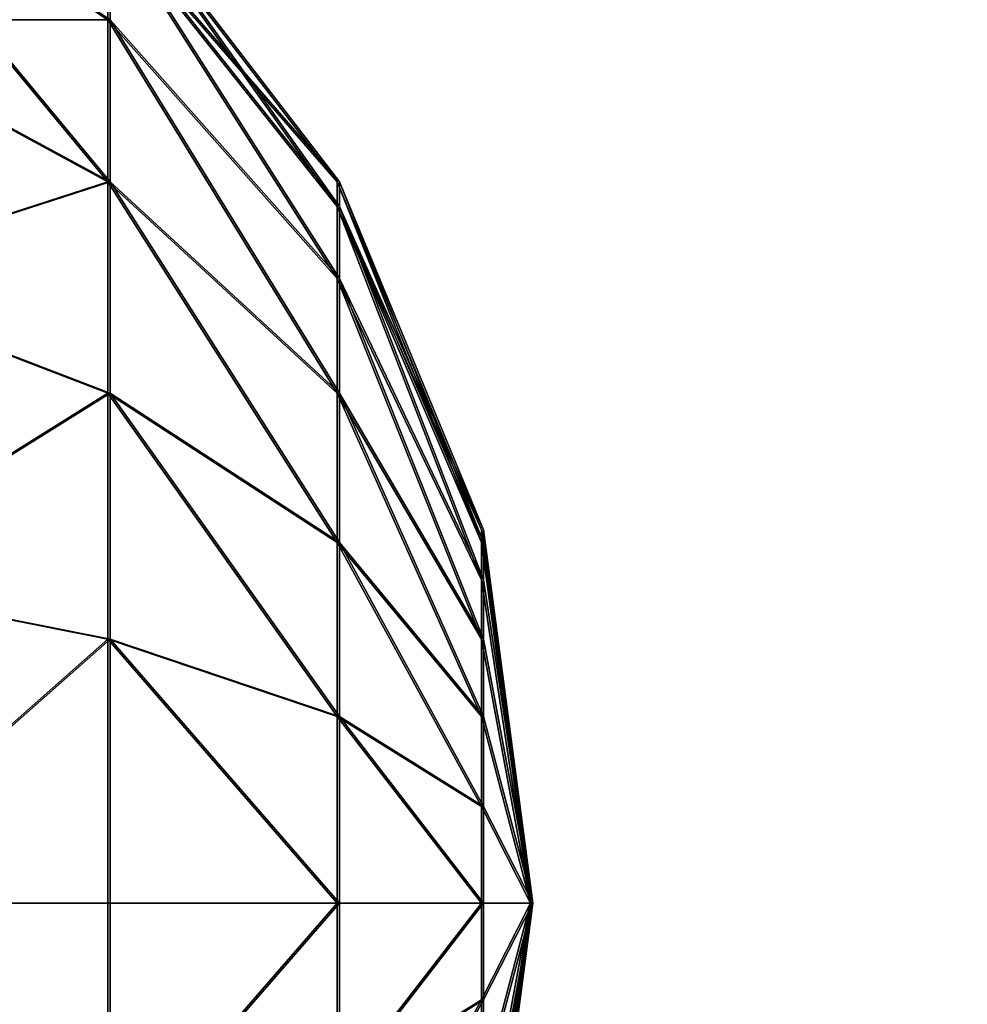
# Model space of a CAD drawing. Units: inches. Extents: x -151 to 239, y -154 to 161.
# Drawn here: x 89 to 91, y 4 to 5 of the extents above; entities that cross this region are included whole.
import ezdxf

# ---------------------------------------------------------------- set-up
doc = ezdxf.new("R2010")
doc.units = ezdxf.units.IN
doc.header["$MEASUREMENT"] = 0
doc.layers.get('0').update_dxf_attribs({"true_color": 0xffffff})
for name, color, linetype, true_color in [('foundations', 7, 'Continuous', 0xcc5400), ('hdpe', 7, 'Continuous', 0x664400), ('kapsle', 7, 'Continuous', 0xffffff), ('konstrukcja', 7, 'Continuous', 0xd3d2ce)]:
    doc.layers.add(name, color=color, linetype=linetype, true_color=true_color)

# ---------------------------------------------------------------- blocks, each defined once
blk = doc.blocks.new('Group_12')
at = {"color": 18, "true_color": 0x000000}
mesh = blk.add_polyface(dxfattribs=at)
corners = [(1.5, 1.9365, 2.134), (1.4824, 1.9365, 2), (2, 2.0046, 2)]
mesh.append_faces([[corners[k] for k in face] for face in [(0, 1, 2)]], dxfattribs={"color": 18})
mesh = blk.add_polyface(dxfattribs=at)
corners = [(2, 2.0046, 2), (1.4824, 1.9365, 2), (1.5, 1.9365, 1.866)]
mesh.append_faces([[corners[k] for k in face] for face in [(0, 1, 2)]], dxfattribs={"color": 18})
mesh = blk.add_polyface(dxfattribs=at)
corners = [(2, 2.0046, 2), (1.5, 1.9365, 1.866), (1.5517, 1.9365, 1.7412)]
mesh.append_faces([[corners[k] for k in face] for face in [(0, 1, 2)]], dxfattribs={"color": 18})
mesh = blk.add_polyface(dxfattribs=at)
corners = [(1.5517, 1.9365, 2.2588), (1.5, 1.9365, 2.134), (2, 2.0046, 2)]
mesh.append_faces([[corners[k] for k in face] for face in [(0, 1, 2)]], dxfattribs={"color": 18})
mesh = blk.add_polyface(dxfattribs=at)
corners = [(1.634, 1.9365, 2.366), (1.5517, 1.9365, 2.2588), (2, 2.0046, 2)]
mesh.append_faces([[corners[k] for k in face] for face in [(0, 1, 2)]], dxfattribs={"color": 18})
mesh = blk.add_polyface(dxfattribs=at)
corners = [(2, 2.0046, 2), (1.5517, 1.9365, 1.7412), (1.634, 1.9365, 1.634)]
mesh.append_faces([[corners[k] for k in face] for face in [(0, 1, 2)]], dxfattribs={"color": 18})
mesh = blk.add_polyface(dxfattribs=at)
corners = [(1.7412, 1.9365, 2.4483), (1.634, 1.9365, 2.366), (2, 2.0046, 2)]
mesh.append_faces([[corners[k] for k in face] for face in [(0, 1, 2)]], dxfattribs={"color": 18})
mesh = blk.add_polyface(dxfattribs=at)
corners = [(2, 2.0046, 2), (1.634, 1.9365, 1.634), (1.7412, 1.9365, 1.5517)]
mesh.append_faces([[corners[k] for k in face] for face in [(0, 1, 2)]], dxfattribs={"color": 18})
mesh = blk.add_polyface(dxfattribs=at)
corners = [(2, 2.0046, 2), (1.7412, 1.9365, 1.5517), (1.866, 1.9365, 1.5)]
mesh.append_faces([[corners[k] for k in face] for face in [(0, 1, 2)]], dxfattribs={"color": 18})
mesh = blk.add_polyface(dxfattribs=at)
corners = [(1.866, 1.9365, 2.5), (1.7412, 1.9365, 2.4483), (2, 2.0046, 2)]
mesh.append_faces([[corners[k] for k in face] for face in [(0, 1, 2)]], dxfattribs={"color": 18})
mesh = blk.add_polyface(dxfattribs=at)
corners = [(2, 2.0046, 2), (1.866, 1.9365, 1.5), (2, 1.9365, 1.4824)]
mesh.append_faces([[corners[k] for k in face] for face in [(0, 1, 2)]], dxfattribs={"color": 18})
mesh = blk.add_polyface(dxfattribs=at)
corners = [(2, 1.9365, 2.5176), (1.866, 1.9365, 2.5), (2, 2.0046, 2)]
mesh.append_faces([[corners[k] for k in face] for face in [(0, 1, 2)]], dxfattribs={"color": 18})
mesh = blk.add_polyface(dxfattribs=at)
corners = [(2, 2.0046, 2), (2, 1.9365, 1.4824), (2.134, 1.9365, 1.5)]
mesh.append_faces([[corners[k] for k in face] for face in [(0, 1, 2)]], dxfattribs={"color": 18})
mesh = blk.add_polyface(dxfattribs=at)
corners = [(2, 2.0046, 2), (2.4483, 1.9365, 1.7412), (2.5, 1.9365, 1.866)]
mesh.append_faces([[corners[k] for k in face] for face in [(0, 1, 2)]], dxfattribs={"color": 18})
mesh = blk.add_polyface(dxfattribs=at)
corners = [(2.366, 1.9365, 2.366), (2, 2.0046, 2), (2.4483, 1.9365, 2.2588)]
mesh.append_faces([[corners[k] for k in face] for face in [(0, 1, 2)]], dxfattribs={"color": 18})
mesh = blk.add_polyface(dxfattribs=at)
corners = [(2, 1.9365, 2.5176), (2, 2.0046, 2), (2.134, 1.9365, 2.5)]
mesh.append_faces([[corners[k] for k in face] for face in [(0, 1, 2)]], dxfattribs={"color": 18})
mesh = blk.add_polyface(dxfattribs=at)
corners = [(2.2588, 1.9365, 2.4483), (2, 2.0046, 2), (2.366, 1.9365, 2.366)]
mesh.append_faces([[corners[k] for k in face] for face in [(0, 1, 2)]], dxfattribs={"color": 18})
mesh = blk.add_polyface(dxfattribs=at)
corners = [(2.134, 1.9365, 2.5), (2, 2.0046, 2), (2.2588, 1.9365, 2.4483)]
mesh.append_faces([[corners[k] for k in face] for face in [(0, 1, 2)]], dxfattribs={"color": 18})
mesh = blk.add_polyface(dxfattribs=at)
corners = [(2, 2.0046, 2), (2.5, 1.9365, 1.866), (2.5176, 1.9365, 2)]
mesh.append_faces([[corners[k] for k in face] for face in [(0, 1, 2)]], dxfattribs={"color": 18})
mesh = blk.add_polyface(dxfattribs=at)
corners = [(2.5, 1.9365, 2.134), (2, 2.0046, 2), (2.5176, 1.9365, 2)]
mesh.append_faces([[corners[k] for k in face] for face in [(0, 1, 2)]], dxfattribs={"color": 18})
mesh = blk.add_polyface(dxfattribs=at)
corners = [(2.4483, 1.9365, 2.2588), (2, 2.0046, 2), (2.5, 1.9365, 2.134)]
mesh.append_faces([[corners[k] for k in face] for face in [(0, 1, 2)]], dxfattribs={"color": 18})
mesh = blk.add_polyface(dxfattribs=at)
corners = [(2, 2.0046, 2), (2.134, 1.9365, 1.5), (2.2588, 1.9365, 1.5517)]
mesh.append_faces([[corners[k] for k in face] for face in [(0, 1, 2)]], dxfattribs={"color": 18})
mesh = blk.add_polyface(dxfattribs=at)
corners = [(2, 2.0046, 2), (2.2588, 1.9365, 1.5517), (2.366, 1.9365, 1.634)]
mesh.append_faces([[corners[k] for k in face] for face in [(0, 1, 2)]], dxfattribs={"color": 18})
mesh = blk.add_polyface(dxfattribs=at)
corners = [(2, 2.0046, 2), (2.366, 1.9365, 1.634), (2.4483, 1.9365, 1.7412)]
mesh.append_faces([[corners[k] for k in face] for face in [(0, 1, 2)]], dxfattribs={"color": 18})
mesh = blk.add_polyface(dxfattribs=at)
corners = [(1.4824, 1.9365, 2), (1.0341, 1.7367, 2.2588), (1, 1.7367, 2), (1.5, 1.9365, 2.134)]
mesh.append_faces([[corners[k] for k in face] for face in [(0, 1, 2), (1, 0, 3)]], dxfattribs={"vtx0": -1, "color": 18})
mesh = blk.add_polyface(dxfattribs=at)
corners = [(1.5, 1.9365, 1.866), (1, 1.7367, 2), (1.0341, 1.7367, 1.7412), (1.4824, 1.9365, 2)]
mesh.append_faces([[corners[k] for k in face] for face in [(0, 1, 2), (1, 0, 3)]], dxfattribs={"vtx0": -1, "color": 18})
mesh = blk.add_polyface(dxfattribs=at)
corners = [(1.5517, 1.9365, 2.2588), (1.0341, 1.7367, 2.2588), (1.5, 1.9365, 2.134), (1.134, 1.7367, 2.5)]
mesh.append_faces([[corners[k] for k in face] for face in [(0, 1, 2), (1, 0, 3)]], dxfattribs={"vtx0": -1, "color": 18})
mesh = blk.add_polyface(dxfattribs=at)
corners = [(1.5517, 1.9365, 1.7412), (1.0341, 1.7367, 1.7412), (1.134, 1.7367, 1.5), (1.5, 1.9365, 1.866)]
mesh.append_faces([[corners[k] for k in face] for face in [(0, 1, 2), (1, 0, 3)]], dxfattribs={"vtx0": -1, "color": 18})
mesh = blk.add_polyface(dxfattribs=at)
corners = [(1.634, 1.9365, 1.634), (1.134, 1.7367, 1.5), (1.2929, 1.7367, 1.2929), (1.5517, 1.9365, 1.7412)]
mesh.append_faces([[corners[k] for k in face] for face in [(0, 1, 2), (1, 0, 3)]], dxfattribs={"vtx0": -1, "color": 18})
mesh = blk.add_polyface(dxfattribs=at)
corners = [(1.634, 1.9365, 2.366), (1.134, 1.7367, 2.5), (1.5517, 1.9365, 2.2588), (1.2929, 1.7367, 2.7071)]
mesh.append_faces([[corners[k] for k in face] for face in [(0, 1, 2), (1, 0, 3)]], dxfattribs={"vtx0": -1, "color": 18})
mesh = blk.add_polyface(dxfattribs=at)
corners = [(1.7412, 1.9365, 1.5517), (1.2929, 1.7367, 1.2929), (1.5, 1.7367, 1.134), (1.634, 1.9365, 1.634)]
mesh.append_faces([[corners[k] for k in face] for face in [(0, 1, 2), (1, 0, 3)]], dxfattribs={"vtx0": -1, "color": 18})
mesh = blk.add_polyface(dxfattribs=at)
corners = [(1.7412, 1.9365, 2.4483), (1.2929, 1.7367, 2.7071), (1.634, 1.9365, 2.366), (1.5, 1.7367, 2.866)]
mesh.append_faces([[corners[k] for k in face] for face in [(0, 1, 2), (1, 0, 3)]], dxfattribs={"vtx0": -1, "color": 18})
mesh = blk.add_polyface(dxfattribs=at)
corners = [(1.866, 1.9365, 1.5), (1.5, 1.7367, 1.134), (1.7412, 1.7367, 1.0341), (1.7412, 1.9365, 1.5517)]
mesh.append_faces([[corners[k] for k in face] for face in [(0, 1, 2), (1, 0, 3)]], dxfattribs={"vtx0": -1, "color": 18})
mesh = blk.add_polyface(dxfattribs=at)
corners = [(1.866, 1.9365, 2.5), (1.5, 1.7367, 2.866), (1.7412, 1.9365, 2.4483), (1.7412, 1.7367, 2.9659)]
mesh.append_faces([[corners[k] for k in face] for face in [(0, 1, 2), (1, 0, 3)]], dxfattribs={"vtx0": -1, "color": 18})
mesh = blk.add_polyface(dxfattribs=at)
corners = [(2, 1.9365, 1.4824), (1.7412, 1.7367, 1.0341), (2, 1.7367, 1), (1.866, 1.9365, 1.5)]
mesh.append_faces([[corners[k] for k in face] for face in [(0, 1, 2), (1, 0, 3)]], dxfattribs={"vtx0": -1, "color": 18})
mesh = blk.add_polyface(dxfattribs=at)
corners = [(2, 1.9365, 2.5176), (1.7412, 1.7367, 2.9659), (1.866, 1.9365, 2.5), (2, 1.7367, 3)]
mesh.append_faces([[corners[k] for k in face] for face in [(0, 1, 2), (1, 0, 3)]], dxfattribs={"vtx0": -1, "color": 18})
mesh = blk.add_polyface(dxfattribs=at)
corners = [(2.2588, 1.7367, 1.0341), (2, 1.9365, 1.4824), (2, 1.7367, 1), (2.134, 1.9365, 1.5)]
mesh.append_faces([[corners[k] for k in face] for face in [(0, 1, 2), (1, 0, 3)]], dxfattribs={"vtx0": -1, "color": 18})
mesh = blk.add_polyface(dxfattribs=at)
corners = [(2.2588, 1.7367, 2.9659), (2, 1.9365, 2.5176), (2.134, 1.9365, 2.5), (2, 1.7367, 3)]
mesh.append_faces([[corners[k] for k in face] for face in [(0, 1, 2), (1, 0, 3)]], dxfattribs={"vtx0": -1, "color": 18})
mesh = blk.add_polyface(dxfattribs=at)
corners = [(2.5, 1.7367, 2.866), (2.134, 1.9365, 2.5), (2.2588, 1.9365, 2.4483), (2.2588, 1.7367, 2.9659)]
mesh.append_faces([[corners[k] for k in face] for face in [(0, 1, 2), (1, 0, 3)]], dxfattribs={"vtx0": -1, "color": 18})
mesh = blk.add_polyface(dxfattribs=at)
corners = [(2.5, 1.7367, 1.134), (2.134, 1.9365, 1.5), (2.2588, 1.7367, 1.0341), (2.2588, 1.9365, 1.5517)]
mesh.append_faces([[corners[k] for k in face] for face in [(0, 1, 2), (1, 0, 3)]], dxfattribs={"vtx0": -1, "color": 18})
mesh = blk.add_polyface(dxfattribs=at)
corners = [(1.0341, 1.7367, 1.7412), (0.5858, 1.4188, 2), (0.634, 1.4188, 1.634), (1, 1.7367, 2)]
mesh.append_faces([[corners[k] for k in face] for face in [(0, 1, 2), (1, 0, 3)]], dxfattribs={"vtx0": -1, "color": 18})
mesh = blk.add_polyface(dxfattribs=at)
corners = [(1, 1.7367, 2), (0.634, 1.4188, 2.366), (0.5858, 1.4188, 2), (1.0341, 1.7367, 2.2588)]
mesh.append_faces([[corners[k] for k in face] for face in [(0, 1, 2), (1, 0, 3)]], dxfattribs={"vtx0": -1, "color": 18})
mesh = blk.add_polyface(dxfattribs=at)
corners = [(1.134, 1.7367, 2.5), (0.634, 1.4188, 2.366), (1.0341, 1.7367, 2.2588), (0.7753, 1.4188, 2.7071)]
mesh.append_faces([[corners[k] for k in face] for face in [(0, 1, 2), (1, 0, 3)]], dxfattribs={"vtx0": -1, "color": 18})
mesh = blk.add_polyface(dxfattribs=at)
corners = [(1.134, 1.7367, 1.5), (0.634, 1.4188, 1.634), (0.7753, 1.4188, 1.2929), (1.0341, 1.7367, 1.7412)]
mesh.append_faces([[corners[k] for k in face] for face in [(0, 1, 2), (1, 0, 3)]], dxfattribs={"vtx0": -1, "color": 18})
mesh = blk.add_polyface(dxfattribs=at)
corners = [(1.2929, 1.7367, 2.7071), (0.7753, 1.4188, 2.7071), (1.134, 1.7367, 2.5), (1, 1.4188, 3)]
mesh.append_faces([[corners[k] for k in face] for face in [(0, 1, 2), (1, 0, 3)]], dxfattribs={"vtx0": -1, "color": 18})
mesh = blk.add_polyface(dxfattribs=at)
corners = [(1.2929, 1.7367, 1.2929), (0.7753, 1.4188, 1.2929), (1, 1.4188, 1), (1.134, 1.7367, 1.5)]
mesh.append_faces([[corners[k] for k in face] for face in [(0, 1, 2), (1, 0, 3)]], dxfattribs={"vtx0": -1, "color": 18})
mesh = blk.add_polyface(dxfattribs=at)
corners = [(1.5, 1.7367, 2.866), (1, 1.4188, 3), (1.2929, 1.7367, 2.7071), (1.2929, 1.4188, 3.2247)]
mesh.append_faces([[corners[k] for k in face] for face in [(0, 1, 2), (1, 0, 3)]], dxfattribs={"vtx0": -1, "color": 18})
mesh = blk.add_polyface(dxfattribs=at)
corners = [(1.5, 1.7367, 1.134), (1, 1.4188, 1), (1.2929, 1.4188, 0.7753), (1.2929, 1.7367, 1.2929)]
mesh.append_faces([[corners[k] for k in face] for face in [(0, 1, 2), (1, 0, 3)]], dxfattribs={"vtx0": -1, "color": 18})
mesh = blk.add_polyface(dxfattribs=at)
corners = [(1.7412, 1.7367, 1.0341), (1.2929, 1.4188, 0.7753), (1.634, 1.4188, 0.634), (1.5, 1.7367, 1.134)]
mesh.append_faces([[corners[k] for k in face] for face in [(0, 1, 2), (1, 0, 3)]], dxfattribs={"vtx0": -1, "color": 18})
mesh = blk.add_polyface(dxfattribs=at)
corners = [(1.7412, 1.7367, 2.9659), (1.2929, 1.4188, 3.2247), (1.5, 1.7367, 2.866), (1.634, 1.4188, 3.366)]
mesh.append_faces([[corners[k] for k in face] for face in [(0, 1, 2), (1, 0, 3)]], dxfattribs={"vtx0": -1, "color": 18})
mesh = blk.add_polyface(dxfattribs=at)
corners = [(2, 1.7367, 1), (1.634, 1.4188, 0.634), (2, 1.4188, 0.5858), (1.7412, 1.7367, 1.0341)]
mesh.append_faces([[corners[k] for k in face] for face in [(0, 1, 2), (1, 0, 3)]], dxfattribs={"vtx0": -1, "color": 18})
mesh = blk.add_polyface(dxfattribs=at)
corners = [(2, 1.7367, 3), (1.634, 1.4188, 3.366), (1.7412, 1.7367, 2.9659), (2, 1.4188, 3.4142)]
mesh.append_faces([[corners[k] for k in face] for face in [(0, 1, 2), (1, 0, 3)]], dxfattribs={"vtx0": -1, "color": 18})
mesh = blk.add_polyface(dxfattribs=at)
corners = [(2.366, 1.4188, 0.634), (2, 1.7367, 1), (2, 1.4188, 0.5858), (2.2588, 1.7367, 1.0341)]
mesh.append_faces([[corners[k] for k in face] for face in [(0, 1, 2), (1, 0, 3)]], dxfattribs={"vtx0": -1, "color": 18})
mesh = blk.add_polyface(dxfattribs=at)
corners = [(2.366, 1.4188, 3.366), (2, 1.7367, 3), (2.2588, 1.7367, 2.9659), (2, 1.4188, 3.4142)]
mesh.append_faces([[corners[k] for k in face] for face in [(0, 1, 2), (1, 0, 3)]], dxfattribs={"vtx0": -1, "color": 18})
mesh = blk.add_polyface(dxfattribs=at)
corners = [(1, 1.4188, 1), (0.5, 1.0046, 1.134), (0.7753, 1.0046, 0.7753), (0.7753, 1.4188, 1.2929)]
mesh.append_faces([[corners[k] for k in face] for face in [(0, 1, 2), (1, 0, 3)]], dxfattribs={"vtx0": -1, "color": 18})
mesh = blk.add_polyface(dxfattribs=at)
corners = [(0.5, 1.0046, 2.866), (1, 1.4188, 3), (0.7753, 1.0046, 3.2247), (0.7753, 1.4188, 2.7071)]
mesh.append_faces([[corners[k] for k in face] for face in [(0, 1, 2), (1, 0, 3)]], dxfattribs={"vtx0": -1, "color": 18})
mesh = blk.add_polyface(dxfattribs=at)
corners = [(1.134, 1.0046, 0.5), (1, 1.4188, 1), (0.7753, 1.0046, 0.7753), (1.2929, 1.4188, 0.7753)]
mesh.append_faces([[corners[k] for k in face] for face in [(0, 1, 2), (1, 0, 3)]], dxfattribs={"vtx0": -1, "color": 18})
mesh = blk.add_polyface(dxfattribs=at)
corners = [(1, 1.4188, 3), (1.134, 1.0046, 3.5), (0.7753, 1.0046, 3.2247), (1.2929, 1.4188, 3.2247)]
mesh.append_faces([[corners[k] for k in face] for face in [(0, 1, 2), (1, 0, 3)]], dxfattribs={"vtx0": -1, "color": 18})
mesh = blk.add_polyface(dxfattribs=at)
corners = [(1.5517, 1.0046, 0.327), (1.2929, 1.4188, 0.7753), (1.134, 1.0046, 0.5), (1.634, 1.4188, 0.634)]
mesh.append_faces([[corners[k] for k in face] for face in [(0, 1, 2), (1, 0, 3)]], dxfattribs={"vtx0": -1, "color": 18})
mesh = blk.add_polyface(dxfattribs=at)
corners = [(1.2929, 1.4188, 3.2247), (1.5517, 1.0046, 3.673), (1.134, 1.0046, 3.5), (1.634, 1.4188, 3.366)]
mesh.append_faces([[corners[k] for k in face] for face in [(0, 1, 2), (1, 0, 3)]], dxfattribs={"vtx0": -1, "color": 18})
mesh = blk.add_polyface(dxfattribs=at)
corners = [(2, 1.0046, 0.2679), (1.634, 1.4188, 0.634), (1.5517, 1.0046, 0.327), (2, 1.4188, 0.5858)]
mesh.append_faces([[corners[k] for k in face] for face in [(0, 1, 2), (1, 0, 3)]], dxfattribs={"vtx0": -1, "color": 18})
mesh = blk.add_polyface(dxfattribs=at)
corners = [(1.634, 1.4188, 3.366), (2, 1.0046, 3.7321), (1.5517, 1.0046, 3.673), (2, 1.4188, 3.4142)]
mesh.append_faces([[corners[k] for k in face] for face in [(0, 1, 2), (1, 0, 3)]], dxfattribs={"vtx0": -1, "color": 18})
mesh = blk.add_polyface(dxfattribs=at)
corners = [(2, 1.0046, 0.2679), (2.366, 1.4188, 0.634), (2, 1.4188, 0.5858), (2.4483, 1.0046, 0.327)]
mesh.append_faces([[corners[k] for k in face] for face in [(0, 1, 2), (1, 0, 3)]], dxfattribs={"vtx0": -1, "color": 18})
mesh = blk.add_polyface(dxfattribs=at)
corners = [(2.366, 1.4188, 3.366), (2, 1.0046, 3.7321), (2, 1.4188, 3.4142), (2.4483, 1.0046, 3.673)]
mesh.append_faces([[corners[k] for k in face] for face in [(0, 1, 2), (1, 0, 3)]], dxfattribs={"vtx0": -1, "color": 18})
blk = doc.blocks.new('Group_4')
at = {"color": 18, "true_color": 0x000000}
mesh = blk.add_polyface(dxfattribs=at)
corners = [(1.5, 1.9365, 2.134), (1.4824, 1.9365, 2), (2, 2.0046, 2)]
mesh.append_faces([[corners[k] for k in face] for face in [(0, 1, 2)]], dxfattribs={"color": 18})
mesh = blk.add_polyface(dxfattribs=at)
corners = [(2, 2.0046, 2), (1.4824, 1.9365, 2), (1.5, 1.9365, 1.866)]
mesh.append_faces([[corners[k] for k in face] for face in [(0, 1, 2)]], dxfattribs={"color": 18})
mesh = blk.add_polyface(dxfattribs=at)
corners = [(2, 2.0046, 2), (1.5, 1.9365, 1.866), (1.5517, 1.9365, 1.7412)]
mesh.append_faces([[corners[k] for k in face] for face in [(0, 1, 2)]], dxfattribs={"color": 18})
mesh = blk.add_polyface(dxfattribs=at)
corners = [(1.5517, 1.9365, 2.2588), (1.5, 1.9365, 2.134), (2, 2.0046, 2)]
mesh.append_faces([[corners[k] for k in face] for face in [(0, 1, 2)]], dxfattribs={"color": 18})
mesh = blk.add_polyface(dxfattribs=at)
corners = [(1.634, 1.9365, 2.366), (1.5517, 1.9365, 2.2588), (2, 2.0046, 2)]
mesh.append_faces([[corners[k] for k in face] for face in [(0, 1, 2)]], dxfattribs={"color": 18})
mesh = blk.add_polyface(dxfattribs=at)
corners = [(2, 2.0046, 2), (1.5517, 1.9365, 1.7412), (1.634, 1.9365, 1.634)]
mesh.append_faces([[corners[k] for k in face] for face in [(0, 1, 2)]], dxfattribs={"color": 18})
mesh = blk.add_polyface(dxfattribs=at)
corners = [(1.7412, 1.9365, 2.4483), (1.634, 1.9365, 2.366), (2, 2.0046, 2)]
mesh.append_faces([[corners[k] for k in face] for face in [(0, 1, 2)]], dxfattribs={"color": 18})
mesh = blk.add_polyface(dxfattribs=at)
corners = [(2, 2.0046, 2), (1.634, 1.9365, 1.634), (1.7412, 1.9365, 1.5517)]
mesh.append_faces([[corners[k] for k in face] for face in [(0, 1, 2)]], dxfattribs={"color": 18})
mesh = blk.add_polyface(dxfattribs=at)
corners = [(2, 2.0046, 2), (1.7412, 1.9365, 1.5517), (1.866, 1.9365, 1.5)]
mesh.append_faces([[corners[k] for k in face] for face in [(0, 1, 2)]], dxfattribs={"color": 18})
mesh = blk.add_polyface(dxfattribs=at)
corners = [(1.866, 1.9365, 2.5), (1.7412, 1.9365, 2.4483), (2, 2.0046, 2)]
mesh.append_faces([[corners[k] for k in face] for face in [(0, 1, 2)]], dxfattribs={"color": 18})
mesh = blk.add_polyface(dxfattribs=at)
corners = [(2, 2.0046, 2), (1.866, 1.9365, 1.5), (2, 1.9365, 1.4824)]
mesh.append_faces([[corners[k] for k in face] for face in [(0, 1, 2)]], dxfattribs={"color": 18})
mesh = blk.add_polyface(dxfattribs=at)
corners = [(2, 1.9365, 2.5176), (1.866, 1.9365, 2.5), (2, 2.0046, 2)]
mesh.append_faces([[corners[k] for k in face] for face in [(0, 1, 2)]], dxfattribs={"color": 18})
mesh = blk.add_polyface(dxfattribs=at)
corners = [(2, 2.0046, 2), (2, 1.9365, 1.4824), (2.134, 1.9365, 1.5)]
mesh.append_faces([[corners[k] for k in face] for face in [(0, 1, 2)]], dxfattribs={"color": 18})
mesh = blk.add_polyface(dxfattribs=at)
corners = [(2, 2.0046, 2), (2.4483, 1.9365, 1.7412), (2.5, 1.9365, 1.866)]
mesh.append_faces([[corners[k] for k in face] for face in [(0, 1, 2)]], dxfattribs={"color": 18})
mesh = blk.add_polyface(dxfattribs=at)
corners = [(2.366, 1.9365, 2.366), (2, 2.0046, 2), (2.4483, 1.9365, 2.2588)]
mesh.append_faces([[corners[k] for k in face] for face in [(0, 1, 2)]], dxfattribs={"color": 18})
mesh = blk.add_polyface(dxfattribs=at)
corners = [(2, 1.9365, 2.5176), (2, 2.0046, 2), (2.134, 1.9365, 2.5)]
mesh.append_faces([[corners[k] for k in face] for face in [(0, 1, 2)]], dxfattribs={"color": 18})
mesh = blk.add_polyface(dxfattribs=at)
corners = [(2.2588, 1.9365, 2.4483), (2, 2.0046, 2), (2.366, 1.9365, 2.366)]
mesh.append_faces([[corners[k] for k in face] for face in [(0, 1, 2)]], dxfattribs={"color": 18})
mesh = blk.add_polyface(dxfattribs=at)
corners = [(2.134, 1.9365, 2.5), (2, 2.0046, 2), (2.2588, 1.9365, 2.4483)]
mesh.append_faces([[corners[k] for k in face] for face in [(0, 1, 2)]], dxfattribs={"color": 18})
mesh = blk.add_polyface(dxfattribs=at)
corners = [(2, 2.0046, 2), (2.5, 1.9365, 1.866), (2.5176, 1.9365, 2)]
mesh.append_faces([[corners[k] for k in face] for face in [(0, 1, 2)]], dxfattribs={"color": 18})
mesh = blk.add_polyface(dxfattribs=at)
corners = [(2.5, 1.9365, 2.134), (2, 2.0046, 2), (2.5176, 1.9365, 2)]
mesh.append_faces([[corners[k] for k in face] for face in [(0, 1, 2)]], dxfattribs={"color": 18})
mesh = blk.add_polyface(dxfattribs=at)
corners = [(2.4483, 1.9365, 2.2588), (2, 2.0046, 2), (2.5, 1.9365, 2.134)]
mesh.append_faces([[corners[k] for k in face] for face in [(0, 1, 2)]], dxfattribs={"color": 18})
mesh = blk.add_polyface(dxfattribs=at)
corners = [(2, 2.0046, 2), (2.134, 1.9365, 1.5), (2.2588, 1.9365, 1.5517)]
mesh.append_faces([[corners[k] for k in face] for face in [(0, 1, 2)]], dxfattribs={"color": 18})
mesh = blk.add_polyface(dxfattribs=at)
corners = [(2, 2.0046, 2), (2.2588, 1.9365, 1.5517), (2.366, 1.9365, 1.634)]
mesh.append_faces([[corners[k] for k in face] for face in [(0, 1, 2)]], dxfattribs={"color": 18})
mesh = blk.add_polyface(dxfattribs=at)
corners = [(2, 2.0046, 2), (2.366, 1.9365, 1.634), (2.4483, 1.9365, 1.7412)]
mesh.append_faces([[corners[k] for k in face] for face in [(0, 1, 2)]], dxfattribs={"color": 18})
mesh = blk.add_polyface(dxfattribs=at)
corners = [(1.4824, 1.9365, 2), (1.0341, 1.7367, 2.2588), (1, 1.7367, 2), (1.5, 1.9365, 2.134)]
mesh.append_faces([[corners[k] for k in face] for face in [(0, 1, 2), (1, 0, 3)]], dxfattribs={"vtx0": -1, "color": 18})
mesh = blk.add_polyface(dxfattribs=at)
corners = [(1.5, 1.9365, 1.866), (1, 1.7367, 2), (1.0341, 1.7367, 1.7412), (1.4824, 1.9365, 2)]
mesh.append_faces([[corners[k] for k in face] for face in [(0, 1, 2), (1, 0, 3)]], dxfattribs={"vtx0": -1, "color": 18})
mesh = blk.add_polyface(dxfattribs=at)
corners = [(1.5517, 1.9365, 2.2588), (1.0341, 1.7367, 2.2588), (1.5, 1.9365, 2.134), (1.134, 1.7367, 2.5)]
mesh.append_faces([[corners[k] for k in face] for face in [(0, 1, 2), (1, 0, 3)]], dxfattribs={"vtx0": -1, "color": 18})
mesh = blk.add_polyface(dxfattribs=at)
corners = [(1.5517, 1.9365, 1.7412), (1.0341, 1.7367, 1.7412), (1.134, 1.7367, 1.5), (1.5, 1.9365, 1.866)]
mesh.append_faces([[corners[k] for k in face] for face in [(0, 1, 2), (1, 0, 3)]], dxfattribs={"vtx0": -1, "color": 18})
mesh = blk.add_polyface(dxfattribs=at)
corners = [(1.634, 1.9365, 1.634), (1.134, 1.7367, 1.5), (1.2929, 1.7367, 1.2929), (1.5517, 1.9365, 1.7412)]
mesh.append_faces([[corners[k] for k in face] for face in [(0, 1, 2), (1, 0, 3)]], dxfattribs={"vtx0": -1, "color": 18})
mesh = blk.add_polyface(dxfattribs=at)
corners = [(1.634, 1.9365, 2.366), (1.134, 1.7367, 2.5), (1.5517, 1.9365, 2.2588), (1.2929, 1.7367, 2.7071)]
mesh.append_faces([[corners[k] for k in face] for face in [(0, 1, 2), (1, 0, 3)]], dxfattribs={"vtx0": -1, "color": 18})
mesh = blk.add_polyface(dxfattribs=at)
corners = [(1.7412, 1.9365, 1.5517), (1.2929, 1.7367, 1.2929), (1.5, 1.7367, 1.134), (1.634, 1.9365, 1.634)]
mesh.append_faces([[corners[k] for k in face] for face in [(0, 1, 2), (1, 0, 3)]], dxfattribs={"vtx0": -1, "color": 18})
mesh = blk.add_polyface(dxfattribs=at)
corners = [(1.7412, 1.9365, 2.4483), (1.2929, 1.7367, 2.7071), (1.634, 1.9365, 2.366), (1.5, 1.7367, 2.866)]
mesh.append_faces([[corners[k] for k in face] for face in [(0, 1, 2), (1, 0, 3)]], dxfattribs={"vtx0": -1, "color": 18})
mesh = blk.add_polyface(dxfattribs=at)
corners = [(1.866, 1.9365, 1.5), (1.5, 1.7367, 1.134), (1.7412, 1.7367, 1.0341), (1.7412, 1.9365, 1.5517)]
mesh.append_faces([[corners[k] for k in face] for face in [(0, 1, 2), (1, 0, 3)]], dxfattribs={"vtx0": -1, "color": 18})
mesh = blk.add_polyface(dxfattribs=at)
corners = [(1.866, 1.9365, 2.5), (1.5, 1.7367, 2.866), (1.7412, 1.9365, 2.4483), (1.7412, 1.7367, 2.9659)]
mesh.append_faces([[corners[k] for k in face] for face in [(0, 1, 2), (1, 0, 3)]], dxfattribs={"vtx0": -1, "color": 18})
mesh = blk.add_polyface(dxfattribs=at)
corners = [(2, 1.9365, 1.4824), (1.7412, 1.7367, 1.0341), (2, 1.7367, 1), (1.866, 1.9365, 1.5)]
mesh.append_faces([[corners[k] for k in face] for face in [(0, 1, 2), (1, 0, 3)]], dxfattribs={"vtx0": -1, "color": 18})
mesh = blk.add_polyface(dxfattribs=at)
corners = [(2, 1.9365, 2.5176), (1.7412, 1.7367, 2.9659), (1.866, 1.9365, 2.5), (2, 1.7367, 3)]
mesh.append_faces([[corners[k] for k in face] for face in [(0, 1, 2), (1, 0, 3)]], dxfattribs={"vtx0": -1, "color": 18})
mesh = blk.add_polyface(dxfattribs=at)
corners = [(2.2588, 1.7367, 1.0341), (2, 1.9365, 1.4824), (2, 1.7367, 1), (2.134, 1.9365, 1.5)]
mesh.append_faces([[corners[k] for k in face] for face in [(0, 1, 2), (1, 0, 3)]], dxfattribs={"vtx0": -1, "color": 18})
mesh = blk.add_polyface(dxfattribs=at)
corners = [(2.2588, 1.7367, 2.9659), (2, 1.9365, 2.5176), (2.134, 1.9365, 2.5), (2, 1.7367, 3)]
mesh.append_faces([[corners[k] for k in face] for face in [(0, 1, 2), (1, 0, 3)]], dxfattribs={"vtx0": -1, "color": 18})
mesh = blk.add_polyface(dxfattribs=at)
corners = [(2.5, 1.7367, 2.866), (2.134, 1.9365, 2.5), (2.2588, 1.9365, 2.4483), (2.2588, 1.7367, 2.9659)]
mesh.append_faces([[corners[k] for k in face] for face in [(0, 1, 2), (1, 0, 3)]], dxfattribs={"vtx0": -1, "color": 18})
mesh = blk.add_polyface(dxfattribs=at)
corners = [(2.5, 1.7367, 1.134), (2.134, 1.9365, 1.5), (2.2588, 1.7367, 1.0341), (2.2588, 1.9365, 1.5517)]
mesh.append_faces([[corners[k] for k in face] for face in [(0, 1, 2), (1, 0, 3)]], dxfattribs={"vtx0": -1, "color": 18})
mesh = blk.add_polyface(dxfattribs=at)
corners = [(1.0341, 1.7367, 1.7412), (0.5858, 1.4188, 2), (0.634, 1.4188, 1.634), (1, 1.7367, 2)]
mesh.append_faces([[corners[k] for k in face] for face in [(0, 1, 2), (1, 0, 3)]], dxfattribs={"vtx0": -1, "color": 18})
mesh = blk.add_polyface(dxfattribs=at)
corners = [(1, 1.7367, 2), (0.634, 1.4188, 2.366), (0.5858, 1.4188, 2), (1.0341, 1.7367, 2.2588)]
mesh.append_faces([[corners[k] for k in face] for face in [(0, 1, 2), (1, 0, 3)]], dxfattribs={"vtx0": -1, "color": 18})
mesh = blk.add_polyface(dxfattribs=at)
corners = [(1.134, 1.7367, 2.5), (0.634, 1.4188, 2.366), (1.0341, 1.7367, 2.2588), (0.7753, 1.4188, 2.7071)]
mesh.append_faces([[corners[k] for k in face] for face in [(0, 1, 2), (1, 0, 3)]], dxfattribs={"vtx0": -1, "color": 18})
mesh = blk.add_polyface(dxfattribs=at)
corners = [(1.134, 1.7367, 1.5), (0.634, 1.4188, 1.634), (0.7753, 1.4188, 1.2929), (1.0341, 1.7367, 1.7412)]
mesh.append_faces([[corners[k] for k in face] for face in [(0, 1, 2), (1, 0, 3)]], dxfattribs={"vtx0": -1, "color": 18})
mesh = blk.add_polyface(dxfattribs=at)
corners = [(1.2929, 1.7367, 2.7071), (0.7753, 1.4188, 2.7071), (1.134, 1.7367, 2.5), (1, 1.4188, 3)]
mesh.append_faces([[corners[k] for k in face] for face in [(0, 1, 2), (1, 0, 3)]], dxfattribs={"vtx0": -1, "color": 18})
mesh = blk.add_polyface(dxfattribs=at)
corners = [(1.2929, 1.7367, 1.2929), (0.7753, 1.4188, 1.2929), (1, 1.4188, 1), (1.134, 1.7367, 1.5)]
mesh.append_faces([[corners[k] for k in face] for face in [(0, 1, 2), (1, 0, 3)]], dxfattribs={"vtx0": -1, "color": 18})
mesh = blk.add_polyface(dxfattribs=at)
corners = [(1.5, 1.7367, 2.866), (1, 1.4188, 3), (1.2929, 1.7367, 2.7071), (1.2929, 1.4188, 3.2247)]
mesh.append_faces([[corners[k] for k in face] for face in [(0, 1, 2), (1, 0, 3)]], dxfattribs={"vtx0": -1, "color": 18})
mesh = blk.add_polyface(dxfattribs=at)
corners = [(1.5, 1.7367, 1.134), (1, 1.4188, 1), (1.2929, 1.4188, 0.7753), (1.2929, 1.7367, 1.2929)]
mesh.append_faces([[corners[k] for k in face] for face in [(0, 1, 2), (1, 0, 3)]], dxfattribs={"vtx0": -1, "color": 18})
mesh = blk.add_polyface(dxfattribs=at)
corners = [(1.7412, 1.7367, 1.0341), (1.2929, 1.4188, 0.7753), (1.634, 1.4188, 0.634), (1.5, 1.7367, 1.134)]
mesh.append_faces([[corners[k] for k in face] for face in [(0, 1, 2), (1, 0, 3)]], dxfattribs={"vtx0": -1, "color": 18})
mesh = blk.add_polyface(dxfattribs=at)
corners = [(1.7412, 1.7367, 2.9659), (1.2929, 1.4188, 3.2247), (1.5, 1.7367, 2.866), (1.634, 1.4188, 3.366)]
mesh.append_faces([[corners[k] for k in face] for face in [(0, 1, 2), (1, 0, 3)]], dxfattribs={"vtx0": -1, "color": 18})
mesh = blk.add_polyface(dxfattribs=at)
corners = [(2, 1.7367, 1), (1.634, 1.4188, 0.634), (2, 1.4188, 0.5858), (1.7412, 1.7367, 1.0341)]
mesh.append_faces([[corners[k] for k in face] for face in [(0, 1, 2), (1, 0, 3)]], dxfattribs={"vtx0": -1, "color": 18})
mesh = blk.add_polyface(dxfattribs=at)
corners = [(2, 1.7367, 3), (1.634, 1.4188, 3.366), (1.7412, 1.7367, 2.9659), (2, 1.4188, 3.4142)]
mesh.append_faces([[corners[k] for k in face] for face in [(0, 1, 2), (1, 0, 3)]], dxfattribs={"vtx0": -1, "color": 18})
mesh = blk.add_polyface(dxfattribs=at)
corners = [(2.366, 1.4188, 0.634), (2, 1.7367, 1), (2, 1.4188, 0.5858), (2.2588, 1.7367, 1.0341)]
mesh.append_faces([[corners[k] for k in face] for face in [(0, 1, 2), (1, 0, 3)]], dxfattribs={"vtx0": -1, "color": 18})
mesh = blk.add_polyface(dxfattribs=at)
corners = [(2.366, 1.4188, 3.366), (2, 1.7367, 3), (2.2588, 1.7367, 2.9659), (2, 1.4188, 3.4142)]
mesh.append_faces([[corners[k] for k in face] for face in [(0, 1, 2), (1, 0, 3)]], dxfattribs={"vtx0": -1, "color": 18})
mesh = blk.add_polyface(dxfattribs=at)
corners = [(0.7753, 1.0046, 0.7753), (0.7753, 1.4188, 1.2929), (0.5, 1.0046, 1.134), (1, 1.4188, 1)]
mesh.append_faces([[corners[k] for k in face] for face in [(0, 1, 2), (1, 0, 3)]], dxfattribs={"vtx0": -1, "color": 18})
mesh = blk.add_polyface(dxfattribs=at)
corners = [(0.5, 1.0046, 2.866), (1, 1.4188, 3), (0.7753, 1.0046, 3.2247), (0.7753, 1.4188, 2.7071)]
mesh.append_faces([[corners[k] for k in face] for face in [(0, 1, 2), (1, 0, 3)]], dxfattribs={"vtx0": -1, "color": 18})
mesh = blk.add_polyface(dxfattribs=at)
corners = [(1.134, 1.0046, 0.5), (1, 1.4188, 1), (0.7753, 1.0046, 0.7753), (1.2929, 1.4188, 0.7753)]
mesh.append_faces([[corners[k] for k in face] for face in [(0, 1, 2), (1, 0, 3)]], dxfattribs={"vtx0": -1, "color": 18})
mesh = blk.add_polyface(dxfattribs=at)
corners = [(1, 1.4188, 3), (1.134, 1.0046, 3.5), (0.7753, 1.0046, 3.2247), (1.2929, 1.4188, 3.2247)]
mesh.append_faces([[corners[k] for k in face] for face in [(0, 1, 2), (1, 0, 3)]], dxfattribs={"vtx0": -1, "color": 18})
mesh = blk.add_polyface(dxfattribs=at)
corners = [(1.5517, 1.0046, 0.327), (1.2929, 1.4188, 0.7753), (1.134, 1.0046, 0.5), (1.634, 1.4188, 0.634)]
mesh.append_faces([[corners[k] for k in face] for face in [(0, 1, 2), (1, 0, 3)]], dxfattribs={"vtx0": -1, "color": 18})
mesh = blk.add_polyface(dxfattribs=at)
corners = [(1.2929, 1.4188, 3.2247), (1.5517, 1.0046, 3.673), (1.134, 1.0046, 3.5), (1.634, 1.4188, 3.366)]
mesh.append_faces([[corners[k] for k in face] for face in [(0, 1, 2), (1, 0, 3)]], dxfattribs={"vtx0": -1, "color": 18})
mesh = blk.add_polyface(dxfattribs=at)
corners = [(2, 1.0046, 0.2679), (1.634, 1.4188, 0.634), (1.5517, 1.0046, 0.327), (2, 1.4188, 0.5858)]
mesh.append_faces([[corners[k] for k in face] for face in [(0, 1, 2), (1, 0, 3)]], dxfattribs={"vtx0": -1, "color": 18})
mesh = blk.add_polyface(dxfattribs=at)
corners = [(1.634, 1.4188, 3.366), (2, 1.0046, 3.7321), (1.5517, 1.0046, 3.673), (2, 1.4188, 3.4142)]
mesh.append_faces([[corners[k] for k in face] for face in [(0, 1, 2), (1, 0, 3)]], dxfattribs={"vtx0": -1, "color": 18})
mesh = blk.add_polyface(dxfattribs=at)
corners = [(2, 1.0046, 0.2679), (2.366, 1.4188, 0.634), (2, 1.4188, 0.5858), (2.4483, 1.0046, 0.327)]
mesh.append_faces([[corners[k] for k in face] for face in [(0, 1, 2), (1, 0, 3)]], dxfattribs={"vtx0": -1, "color": 18})
mesh = blk.add_polyface(dxfattribs=at)
corners = [(2.366, 1.4188, 3.366), (2, 1.0046, 3.7321), (2, 1.4188, 3.4142), (2.4483, 1.0046, 3.673)]
mesh.append_faces([[corners[k] for k in face] for face in [(0, 1, 2), (1, 0, 3)]], dxfattribs={"vtx0": -1, "color": 18})
blk = doc.blocks.new('o_x')
at = {"layer": 'kapsle'}
blk.add_blockref('Group_12', (4.0514, 74.3486, 72.006), dxfattribs=at)
at = {"layer": 'konstrukcja'}
blk.add_blockref('Group_4', (4.0514, 74.3516), dxfattribs=at)
blk = doc.blocks.new('fundament')
at = {"color": 8, "true_color": 0x727272}
mesh = blk.add_polyface(dxfattribs=at)
corners = [(40, 40), (0, 0), (0, 40), (40, 0)]
mesh.append_faces([[corners[k] for k in face] for face in [(0, 1, 2), (1, 0, 3)]], dxfattribs={"vtx0": -1, "color": 8})
mesh = blk.add_polyface(dxfattribs=at)
corners = [(28.3021, 11.6979, 35), (11.6979, 28.3021, 35), (11.6979, 11.6979, 35), (28.3021, 28.3021, 35)]
mesh.append_faces([[corners[k] for k in face] for face in [(0, 1, 2), (1, 0, 3)]], dxfattribs={"vtx0": -1, "color": 8})

msp = doc.modelspace()

# ---------------------------------------------------------------- block references
at = {"layer": 'foundations'}
msp.add_blockref('fundament', (63.9799, -15.796, -59.0962), dxfattribs=at)
at = {"layer": 'hdpe', "rotation": 270.0000000000089}
msp.add_blockref('o_x', (13.6706, 9.9229, 79.8513), dxfattribs=at)

doc.saveas('drawing.dxf')
